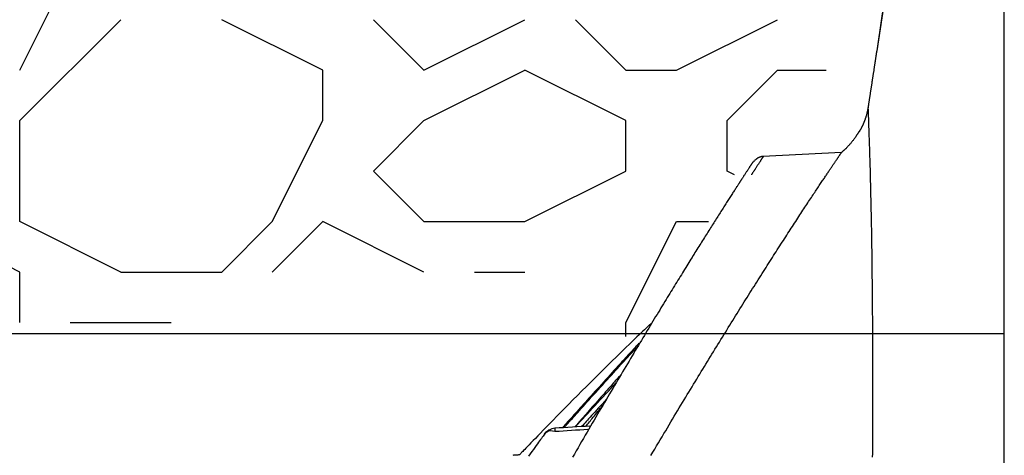
# Model space of a CAD drawing. Extents: x 307 to 5789, y 650 to 3869.
# Drawn here: x 2616 to 2740, y 2638 to 2692 of the extents above; entities that cross this region are included whole.
import ezdxf

# ---------------------------------------------------------------- set-up
doc = ezdxf.new("R2010")
doc.units = 0
doc.layers.add('TOP', color=7, linetype='Continuous')

msp = doc.modelspace()

# ---------------------------------------------------------------- linework, layer by layer
at = {"linetype": 'Continuous'}
for p, q in [((2616.2, 2686.05), (2622.55, 2698.75)), ((2616.2, 2679.7), (2628.9, 2692.4)), ((2654.3, 2686.05), (2641.6, 2692.4)), ((2667, 2686.05), (2660.65, 2692.4)), ((2667, 2686.05), (2679.7, 2692.4)), ((2692.4, 2686.05), (2686.05, 2692.4)), ((2698.75, 2686.05), (2711.45, 2692.4)), ((2654.3, 2679.7), (2654.3, 2686.05)), ((2667, 2679.7), (2679.7, 2686.05)), ((2692.4, 2679.7), (2679.7, 2686.05)), ((2692.4, 2686.05), (2698.75, 2686.05)), ((2705.1, 2679.7), (2711.45, 2686.05)), ((2711.45, 2686.05), (2717.58, 2686.05)), ((2616.2, 2667), (2616.2, 2679.7)), ((2647.95, 2667), (2654.3, 2679.7)), ((2660.65, 2673.35), (2667, 2679.7)), ((2692.4, 2673.35), (2692.4, 2679.7)), ((2705.1, 2673.35), (2705.1, 2679.7)), ((2667, 2667), (2660.66, 2673.34)), ((2679.7, 2667), (2692.4, 2673.35)), ((2706.03, 2672.89), (2705.1, 2673.35)), ((2616.2, 2660.65), (2603.5, 2667)), ((2628.9, 2660.65), (2616.2, 2667)), ((2641.6, 2660.65), (2647.95, 2667)), ((2647.95, 2660.65), (2654.3, 2667)), ((2647.95, 2660.65), (2654.3, 2667)), ((2667, 2660.65), (2654.3, 2667)), ((2667, 2667), (2679.7, 2667)), ((2692.4, 2654.3), (2698.75, 2667)), ((2698.75, 2667), (2702.77, 2667)), ((2616.2, 2654.3), (2616.2, 2660.65)), ((2628.9, 2660.65), (2641.6, 2660.65)), ((2673.35, 2660.65), (2679.7, 2660.65)), ((2622.55, 2654.3), (2635.25, 2654.3)), ((2692.4, 2652.55), (2692.4, 2654.3)), ((2687.62, 2640.83), (2687.71, 2640.83)), ((2687.87, 2641.27), (2687.96, 2641.27))]:
    msp.add_line(p, q, dxfattribs=at)
at = {"color": 7}
msp.add_line((2739.95, 2652.86), (1968.68, 2652.86), dxfattribs=at)
at = {"linetype": 'Continuous'}
msp.add_lwpolyline([(2698.85, 2012.25), (2713.04, 2148.48), (2721.88, 2237.28), (2725.84, 2273.1), (2731.57, 2370.85), (2738.19, 2513.67), (2739.95, 2636.8), (2739.95, 2753.31), (2739.63, 2755.99)], dxfattribs=at)
at = {"layer": 'TOP', "linetype": 'Continuous'}
for points in [[(2724.96, 2695.44), (2723.91, 2688.5)], [(2724.96, 2695.44), (2724.83, 2694.57), (2724.7, 2693.7), (2724.57, 2692.84), (2724.44, 2691.97), (2724.31, 2691.1), (2724.18, 2690.24), (2724.05, 2689.37), (2723.91, 2688.5)], [(2723.89, 2688.35), (2723.89, 2688.32), (2723.88, 2688.29), (2723.88, 2688.25), (2723.87, 2688.21), (2723.86, 2688.18), (2723.86, 2688.13), (2723.85, 2688.09), (2723.84, 2688.04), (2723.84, 2687.99), (2723.83, 2687.94), (2723.82, 2687.88), (2723.81, 2687.82), (2723.8, 2687.76), (2723.79, 2687.69), (2723.78, 2687.62), (2723.77, 2687.54), (2723.76, 2687.46), (2723.74, 2687.38), (2723.73, 2687.3), (2723.72, 2687.21), (2723.71, 2687.12), (2723.69, 2687.03), (2723.68, 2686.94), (2723.66, 2686.85), (2723.65, 2686.76), (2723.64, 2686.67), (2723.62, 2686.58), (2723.61, 2686.49), (2723.59, 2686.4), (2723.58, 2686.31), (2723.57, 2686.22), (2723.55, 2686.13), (2723.54, 2686.03), (2723.53, 2685.94), (2723.51, 2685.85), (2723.5, 2685.76), (2723.48, 2685.67), (2723.47, 2685.58), (2723.46, 2685.49), (2723.44, 2685.4), (2723.43, 2685.31), (2723.42, 2685.23), (2723.4, 2685.14), (2723.39, 2685.05), (2723.38, 2684.96), (2723.36, 2684.87), (2723.35, 2684.78), (2723.33, 2684.69), (2723.32, 2684.6), (2723.31, 2684.52), (2723.29, 2684.43), (2723.28, 2684.34), (2723.27, 2684.25), (2723.25, 2684.17), (2723.24, 2684.08), (2723.23, 2683.99), (2723.21, 2683.91), (2723.2, 2683.82), (2723.19, 2683.74), (2723.17, 2683.65), (2723.16, 2683.57), (2723.15, 2683.48), (2723.14, 2683.4), (2723.12, 2683.31), (2723.11, 2683.23), (2723.1, 2683.15), (2723.08, 2683.06), (2723.07, 2682.98), (2723.06, 2682.9), (2723.05, 2682.82), (2723.03, 2682.73), (2723.02, 2682.65), (2723.01, 2682.57), (2723, 2682.49), (2722.98, 2682.41), (2722.97, 2682.33), (2722.96, 2682.26), (2722.95, 2682.18), (2722.94, 2682.11), (2722.93, 2682.04), (2722.92, 2681.98), (2722.91, 2681.92), (2722.9, 2681.86), (2722.89, 2681.8), (2722.88, 2681.75), (2722.87, 2681.7), (2722.86, 2681.65), (2722.86, 2681.61), (2722.85, 2681.57), (2722.85, 2681.53), (2722.84, 2681.49), (2722.83, 2681.46), (2722.83, 2681.42), (2722.82, 2681.39), (2722.82, 2681.36), (2722.81, 2681.33)], [(2723.91, 2688.5), (2723.91, 2688.49), (2723.91, 2688.47), (2723.91, 2688.45), (2723.9, 2688.43), (2723.9, 2688.41), (2723.9, 2688.39), (2723.89, 2688.37), (2723.89, 2688.35)], [(2723.91, 2688.5), (2723.91, 2688.49), (2723.91, 2688.47), (2723.91, 2688.45), (2723.9, 2688.43), (2723.9, 2688.41), (2723.9, 2688.39), (2723.89, 2688.37), (2723.89, 2688.35)], [(2723.91, 2688.5), (2723.91, 2688.49), (2723.91, 2688.47), (2723.91, 2688.45), (2723.9, 2688.43), (2723.9, 2688.41), (2723.9, 2688.39), (2723.89, 2688.37), (2723.89, 2688.35)], [(2723.89, 2688.35), (2723.89, 2688.35)], [(2722.81, 2681.29), (2722.81, 2681.27), (2722.8, 2681.25), (2722.8, 2681.22), (2722.79, 2681.2), (2722.79, 2681.17), (2722.78, 2681.15), (2722.78, 2681.12), (2722.77, 2681.09), (2722.77, 2681.05), (2722.76, 2681.02), (2722.75, 2680.98), (2722.75, 2680.94), (2722.74, 2680.89), (2722.73, 2680.85), (2722.72, 2680.8), (2722.71, 2680.75), (2722.69, 2680.7), (2722.68, 2680.65), (2722.67, 2680.59), (2722.65, 2680.54), (2722.64, 2680.49), (2722.63, 2680.43), (2722.61, 2680.38), (2722.6, 2680.32), (2722.58, 2680.27), (2722.56, 2680.22), (2722.55, 2680.16), (2722.53, 2680.11), (2722.52, 2680.06), (2722.5, 2680.01), (2722.48, 2679.96), (2722.46, 2679.9), (2722.45, 2679.85), (2722.43, 2679.8), (2722.41, 2679.75), (2722.39, 2679.7), (2722.37, 2679.64), (2722.35, 2679.59), (2722.33, 2679.54), (2722.31, 2679.49), (2722.29, 2679.43), (2722.27, 2679.38), (2722.24, 2679.33), (2722.22, 2679.28), (2722.2, 2679.23), (2722.18, 2679.18), (2722.16, 2679.13), (2722.13, 2679.08), (2722.11, 2679.04), (2722.09, 2678.99), (2722.07, 2678.95), (2722.04, 2678.9), (2722.02, 2678.86), (2722, 2678.82), (2721.98, 2678.78), (2721.96, 2678.74), (2721.94, 2678.7), (2721.92, 2678.67), (2721.9, 2678.63), (2721.88, 2678.6), (2721.86, 2678.57), (2721.85, 2678.54), (2721.83, 2678.51), (2721.81, 2678.49), (2721.8, 2678.46), (2721.78, 2678.44), (2721.77, 2678.41), (2721.75, 2678.39), (2721.74, 2678.37), (2721.73, 2678.35), (2721.72, 2678.33), (2721.7, 2678.32), (2721.69, 2678.3), (2721.68, 2678.29), (2721.68, 2678.27), (2721.67, 2678.26), (2721.66, 2678.25), (2721.65, 2678.24), (2721.65, 2678.24), (2721.64, 2678.23), (2721.64, 2678.22), (2721.63, 2678.22), (2721.63, 2678.22), (2721.63, 2678.21), (2721.63, 2678.21), (2721.62, 2678.21), (2721.62, 2678.21), (2721.62, 2678.21), (2721.62, 2678.21), (2721.62, 2678.21), (2721.62, 2678.21), (2721.62, 2678.21), (2721.62, 2678.21), (2721.62, 2678.21), (2721.62, 2678.21), (2721.62, 2678.21)], [(2722.84, 2681.49), (2722.84, 2681.47), (2722.83, 2681.45), (2722.83, 2681.43), (2722.83, 2681.41), (2722.82, 2681.39), (2722.82, 2681.37), (2722.82, 2681.35), (2722.81, 2681.33)], [(2722.81, 2681.29), (2722.81, 2681.28), (2722.81, 2681.27), (2722.81, 2681.26), (2722.81, 2681.24), (2722.81, 2681.23), (2722.81, 2681.21), (2722.81, 2681.2), (2722.81, 2681.18), (2722.81, 2681.15), (2722.82, 2681.13), (2722.82, 2681.1), (2722.82, 2681.08), (2722.82, 2681.04), (2722.82, 2681.01), (2722.82, 2680.97), (2722.82, 2680.92), (2722.83, 2680.88), (2722.83, 2680.83), (2722.83, 2680.77), (2722.83, 2680.72), (2722.83, 2680.66), (2722.84, 2680.59), (2722.84, 2680.53), (2722.84, 2680.46), (2722.84, 2680.39), (2722.85, 2680.31), (2722.85, 2680.24), (2722.85, 2680.16), (2722.86, 2680.08), (2722.86, 2680), (2722.86, 2679.92), (2722.87, 2679.83), (2722.87, 2679.74), (2722.87, 2679.65), (2722.88, 2679.56), (2722.88, 2679.47), (2722.88, 2679.37), (2722.89, 2679.27), (2722.89, 2679.17), (2722.89, 2679.07), (2722.9, 2678.96), (2722.9, 2678.85), (2722.91, 2678.74), (2722.91, 2678.63), (2722.91, 2678.51), (2722.92, 2678.4), (2722.92, 2678.28), (2722.93, 2678.16), (2722.93, 2678.03), (2722.93, 2677.91), (2722.94, 2677.78), (2722.94, 2677.65), (2722.95, 2677.51), (2722.95, 2677.38), (2722.96, 2677.24), (2722.96, 2677.1), (2722.97, 2676.96), (2722.97, 2676.81), (2722.98, 2676.67), (2722.98, 2676.52), (2722.99, 2676.37), (2722.99, 2676.21), (2723, 2676.06), (2723, 2675.9), (2723.01, 2675.74), (2723.01, 2675.58), (2723.02, 2675.42), (2723.02, 2675.25), (2723.02, 2675.09), (2723.03, 2674.92), (2723.03, 2674.75), (2723.04, 2674.58), (2723.04, 2674.4), (2723.05, 2674.23), (2723.05, 2674.05), (2723.06, 2673.87), (2723.07, 2673.69), (2723.07, 2673.51), (2723.08, 2673.33), (2723.08, 2673.14), (2723.09, 2672.95), (2723.09, 2672.76), (2723.1, 2672.57), (2723.1, 2672.38), (2723.11, 2672.19), (2723.11, 2671.99), (2723.12, 2671.79), (2723.12, 2671.59), (2723.12, 2671.39), (2723.13, 2671.18), (2723.13, 2670.98), (2723.14, 2670.77), (2723.14, 2670.56), (2723.15, 2670.34), (2723.15, 2670.13), (2723.16, 2669.91), (2723.16, 2669.69), (2723.17, 2669.47), (2723.17, 2669.24), (2723.18, 2669.02), (2723.18, 2668.79), (2723.19, 2668.55), (2723.19, 2668.32), (2723.2, 2668.08), (2723.2, 2667.85), (2723.21, 2667.61), (2723.21, 2667.36), (2723.22, 2667.12), (2723.22, 2666.87), (2723.23, 2666.62), (2723.23, 2666.37), (2723.24, 2666.11), (2723.24, 2665.86), (2723.24, 2665.6), (2723.25, 2665.34), (2723.25, 2665.07), (2723.26, 2664.81), (2723.26, 2664.54), (2723.27, 2664.27), (2723.27, 2664), (2723.27, 2663.72), (2723.28, 2663.44), (2723.28, 2663.16), (2723.29, 2662.88), (2723.29, 2662.6), (2723.29, 2662.31), (2723.3, 2662.02), (2723.3, 2661.73), (2723.31, 2661.43), (2723.31, 2661.14), (2723.31, 2660.84), (2723.32, 2660.54), (2723.32, 2660.23), (2723.32, 2659.92), (2723.33, 2659.61), (2723.33, 2659.3), (2723.33, 2658.99), (2723.34, 2658.67), (2723.34, 2658.35), (2723.34, 2658.03), (2723.34, 2657.7), (2723.35, 2657.37), (2723.35, 2657.04), (2723.35, 2656.71), (2723.36, 2656.37), (2723.36, 2656.03), (2723.36, 2655.69), (2723.36, 2655.35), (2723.37, 2655), (2723.37, 2654.65), (2723.37, 2654.3), (2723.37, 2653.95), (2723.37, 2653.59), (2723.38, 2653.23), (2723.38, 2652.87), (2723.38, 2652.51), (2723.38, 2652.14), (2723.38, 2651.77), (2723.38, 2651.4), (2723.38, 2651.03), (2723.39, 2650.65), (2723.39, 2650.28), (2723.39, 2649.9), (2723.39, 2649.51), (2723.39, 2649.13), (2723.39, 2648.74), (2723.39, 2648.35), (2723.39, 2647.96), (2723.39, 2647.56), (2723.39, 2647.16), (2723.39, 2646.76), (2723.39, 2646.36), (2723.39, 2645.96), (2723.39, 2645.55), (2723.39, 2645.14), (2723.39, 2644.73), (2723.39, 2644.31), (2723.39, 2643.9), (2723.39, 2643.48), (2723.39, 2643.06), (2723.39, 2642.63), (2723.38, 2642.21), (2723.38, 2641.78), (2723.38, 2641.35), (2723.38, 2640.91), (2723.38, 2640.48), (2723.38, 2640.04), (2723.38, 2639.6), (2723.37, 2639.16), (2723.37, 2638.72), (2723.37, 2638.27), (2723.37, 2637.82), (2723.36, 2637.37)], [(2721.61, 2678.22), (2721.6, 2678.2), (2721.59, 2678.18), (2721.58, 2678.16), (2721.57, 2678.14), (2721.55, 2678.12), (2721.54, 2678.09), (2721.52, 2678.07), (2721.51, 2678.04), (2721.49, 2678.01), (2721.47, 2677.97), (2721.45, 2677.94), (2721.42, 2677.9), (2721.39, 2677.86), (2721.37, 2677.81), (2721.34, 2677.77), (2721.3, 2677.72), (2721.27, 2677.67), (2721.23, 2677.61), (2721.19, 2677.56), (2721.15, 2677.5), (2721.11, 2677.44), (2721.07, 2677.39), (2721.03, 2677.33), (2720.98, 2677.27), (2720.94, 2677.21), (2720.89, 2677.15), (2720.84, 2677.09), (2720.79, 2677.03), (2720.75, 2676.97), (2720.7, 2676.91), (2720.65, 2676.85), (2720.6, 2676.79), (2720.55, 2676.73), (2720.5, 2676.68), (2720.45, 2676.62), (2720.4, 2676.56), (2720.34, 2676.51), (2720.29, 2676.46), (2720.24, 2676.4), (2720.2, 2676.35), (2720.15, 2676.3), (2720.1, 2676.26), (2720.06, 2676.21), (2720.01, 2676.17), (2719.97, 2676.13), (2719.93, 2676.09), (2719.89, 2676.05), (2719.85, 2676.02), (2719.82, 2675.98), (2719.78, 2675.95), (2719.75, 2675.93), (2719.72, 2675.9), (2719.7, 2675.88), (2719.67, 2675.86), (2719.65, 2675.84), (2719.63, 2675.82), (2719.62, 2675.81), (2719.6, 2675.79), (2719.59, 2675.78), (2719.58, 2675.77), (2719.57, 2675.77), (2719.56, 2675.76), (2719.55, 2675.75), (2719.54, 2675.74)], [(2721.62, 2678.21), (2721.62, 2678.21), (2721.62, 2678.21), (2721.62, 2678.21), (2721.62, 2678.21), (2721.62, 2678.21), (2721.61, 2678.22), (2721.61, 2678.22), (2721.61, 2678.22)], [(2695.54, 2637.58), (2695.78, 2637.98), (2696.02, 2638.38), (2696.25, 2638.78), (2696.48, 2639.17), (2696.71, 2639.55), (2696.94, 2639.94), (2697.17, 2640.32), (2697.39, 2640.69), (2697.61, 2641.06), (2697.83, 2641.43), (2698.05, 2641.79), (2698.26, 2642.15), (2698.47, 2642.51), (2698.68, 2642.86), (2698.89, 2643.2), (2699.1, 2643.55), (2699.3, 2643.89), (2699.51, 2644.23), (2699.71, 2644.56), (2699.91, 2644.9), (2700.11, 2645.23), (2700.31, 2645.56), (2700.51, 2645.88), (2700.7, 2646.21), (2700.9, 2646.53), (2701.09, 2646.86), (2701.29, 2647.18), (2701.48, 2647.5), (2701.68, 2647.82), (2701.87, 2648.13), (2702.06, 2648.45), (2702.25, 2648.76), (2702.44, 2649.08), (2702.63, 2649.39), (2702.82, 2649.7), (2703.01, 2650.01), (2703.2, 2650.32), (2703.39, 2650.63), (2703.58, 2650.93), (2703.77, 2651.24), (2703.95, 2651.54), (2704.14, 2651.85), (2704.33, 2652.15), (2704.51, 2652.46), (2704.7, 2652.76), (2704.89, 2653.06), (2705.07, 2653.36), (2705.26, 2653.66), (2705.44, 2653.96), (2705.63, 2654.26), (2705.81, 2654.55), (2705.99, 2654.85), (2706.18, 2655.14), (2706.36, 2655.44), (2706.54, 2655.73), (2706.72, 2656.02), (2706.91, 2656.31), (2707.09, 2656.6), (2707.27, 2656.89), (2707.44, 2657.17), (2707.62, 2657.46), (2707.8, 2657.74), (2707.97, 2658.02), (2708.15, 2658.3), (2708.32, 2658.57), (2708.5, 2658.85), (2708.67, 2659.12), (2708.84, 2659.39), (2709.01, 2659.66), (2709.18, 2659.92), (2709.34, 2660.19), (2709.51, 2660.45), (2709.67, 2660.71), (2709.84, 2660.97), (2710, 2661.23), (2710.16, 2661.48), (2710.32, 2661.73), (2710.48, 2661.98), (2710.64, 2662.23), (2710.8, 2662.48), (2710.96, 2662.73), (2711.11, 2662.97), (2711.27, 2663.21), (2711.42, 2663.45), (2711.58, 2663.69), (2711.73, 2663.93), (2711.88, 2664.16), (2712.03, 2664.39), (2712.18, 2664.62), (2712.32, 2664.85), (2712.47, 2665.08), (2712.61, 2665.3), (2712.76, 2665.53), (2712.9, 2665.75), (2713.04, 2665.97), (2713.18, 2666.18), (2713.32, 2666.4), (2713.46, 2666.61), (2713.6, 2666.82), (2713.73, 2667.03), (2713.87, 2667.23), (2714, 2667.44), (2714.13, 2667.64), (2714.26, 2667.84), (2714.39, 2668.03), (2714.52, 2668.23), (2714.64, 2668.42), (2714.77, 2668.61), (2714.89, 2668.8), (2715.01, 2668.98), (2715.13, 2669.16), (2715.25, 2669.34), (2715.36, 2669.52), (2715.48, 2669.7), (2715.59, 2669.87), (2715.7, 2670.04), (2715.81, 2670.2), (2715.92, 2670.36), (2716.02, 2670.52), (2716.13, 2670.67), (2716.22, 2670.82), (2716.32, 2670.97), (2716.42, 2671.11), (2716.51, 2671.25), (2716.6, 2671.39), (2716.69, 2671.53), (2716.78, 2671.66), (2716.86, 2671.78), (2716.94, 2671.91), (2717.03, 2672.03), (2717.1, 2672.15), (2717.18, 2672.26), (2717.26, 2672.37), (2717.33, 2672.48), (2717.4, 2672.59), (2717.47, 2672.7), (2717.54, 2672.8), (2717.61, 2672.9), (2717.67, 2673), (2717.73, 2673.09), (2717.8, 2673.18), (2717.86, 2673.28), (2717.92, 2673.37), (2717.98, 2673.45), (2718.04, 2673.54), (2718.09, 2673.63), (2718.15, 2673.71), (2718.21, 2673.79), (2718.26, 2673.87), (2718.31, 2673.95), (2718.36, 2674.03), (2718.41, 2674.1), (2718.46, 2674.17), (2718.51, 2674.25), (2718.56, 2674.32), (2718.61, 2674.39), (2718.65, 2674.45), (2718.69, 2674.52), (2718.74, 2674.58), (2718.78, 2674.64), (2718.82, 2674.7), (2718.86, 2674.76), (2718.9, 2674.82), (2718.93, 2674.87), (2718.97, 2674.92), (2719, 2674.98), (2719.04, 2675.03), (2719.07, 2675.07), (2719.1, 2675.12), (2719.13, 2675.16), (2719.16, 2675.21), (2719.19, 2675.25), (2719.21, 2675.29), (2719.24, 2675.32), (2719.26, 2675.36), (2719.29, 2675.39), (2719.31, 2675.42), (2719.33, 2675.46), (2719.35, 2675.48), (2719.37, 2675.51), (2719.38, 2675.53), (2719.4, 2675.56), (2719.41, 2675.58), (2719.43, 2675.6), (2719.44, 2675.61), (2719.45, 2675.63), (2719.46, 2675.64), (2719.47, 2675.66), (2719.47, 2675.67), (2719.48, 2675.67), (2719.48, 2675.68), (2719.49, 2675.69), (2719.49, 2675.69), (2719.49, 2675.7), (2719.5, 2675.7), (2719.5, 2675.7), (2719.5, 2675.71), (2719.5, 2675.71)], [(2719.49, 2675.71), (2709.6, 2675.19)], [(2708.33, 2674.46), (2708.33, 2674.46), (2708.33, 2674.46), (2708.33, 2674.46), (2708.33, 2674.46), (2708.33, 2674.46), (2708.33, 2674.46), (2708.33, 2674.46), (2708.33, 2674.46), (2708.33, 2674.46), (2708.33, 2674.46), (2708.32, 2674.45), (2708.32, 2674.45), (2708.32, 2674.45), (2708.31, 2674.44), (2708.31, 2674.43), (2708.3, 2674.42), (2708.3, 2674.41), (2708.29, 2674.4), (2708.28, 2674.39), (2708.27, 2674.37), (2708.26, 2674.35), (2708.24, 2674.33), (2708.23, 2674.31), (2708.21, 2674.28), (2708.19, 2674.25), (2708.17, 2674.22), (2708.15, 2674.19), (2708.12, 2674.15), (2708.1, 2674.11), (2708.07, 2674.07), (2708.04, 2674.02), (2708.01, 2673.98), (2707.98, 2673.93), (2707.94, 2673.87), (2707.91, 2673.82), (2707.87, 2673.76), (2707.83, 2673.7), (2707.79, 2673.64), (2707.75, 2673.57), (2707.7, 2673.51), (2707.66, 2673.44), (2707.61, 2673.36), (2707.56, 2673.29), (2707.52, 2673.22), (2707.47, 2673.14), (2707.42, 2673.07), (2707.37, 2673), (2707.32, 2672.92), (2707.28, 2672.85), (2707.23, 2672.78), (2707.19, 2672.72), (2707.15, 2672.65), (2707.11, 2672.59), (2707.07, 2672.53), (2707.03, 2672.48), (2707, 2672.42), (2706.97, 2672.37), (2706.94, 2672.33), (2706.91, 2672.29), (2706.89, 2672.25), (2706.86, 2672.21), (2706.84, 2672.17), (2706.81, 2672.13), (2706.79, 2672.1)], [(2709.66, 2675.19), (2709.66, 2675.19), (2709.66, 2675.19), (2709.66, 2675.19), (2709.66, 2675.19), (2709.66, 2675.19), (2709.66, 2675.19), (2709.66, 2675.19), (2709.66, 2675.19), (2709.66, 2675.19), (2709.66, 2675.19), (2709.66, 2675.19), (2709.65, 2675.19), (2709.65, 2675.18), (2709.65, 2675.18), (2709.65, 2675.17), (2709.64, 2675.17), (2709.64, 2675.16), (2709.63, 2675.15), (2709.63, 2675.14), (2709.62, 2675.13), (2709.61, 2675.11), (2709.6, 2675.1), (2709.58, 2675.08), (2709.57, 2675.06), (2709.55, 2675.03), (2709.53, 2675), (2709.51, 2674.97), (2709.49, 2674.94), (2709.47, 2674.9), (2709.44, 2674.86), (2709.41, 2674.82), (2709.39, 2674.77), (2709.35, 2674.72), (2709.32, 2674.67), (2709.29, 2674.62), (2709.25, 2674.56), (2709.21, 2674.51), (2709.17, 2674.44), (2709.13, 2674.38), (2709.09, 2674.31), (2709.04, 2674.24), (2709, 2674.17), (2708.95, 2674.1), (2708.9, 2674.03), (2708.85, 2673.95), (2708.81, 2673.88), (2708.76, 2673.8), (2708.71, 2673.73), (2708.66, 2673.66), (2708.62, 2673.59), (2708.58, 2673.52), (2708.53, 2673.46), (2708.49, 2673.39), (2708.46, 2673.33), (2708.42, 2673.28), (2708.38, 2673.22), (2708.35, 2673.17), (2708.32, 2673.13), (2708.29, 2673.09), (2708.27, 2673.04), (2708.24, 2673), (2708.22, 2672.97), (2708.19, 2672.93), (2708.17, 2672.89)], [(2708.71, 2674.8), (2708.66, 2674.75), (2708.61, 2674.71), (2708.56, 2674.66), (2708.51, 2674.62), (2708.46, 2674.58), (2708.41, 2674.53), (2708.36, 2674.49), (2708.3, 2674.44)], [(2709.64, 2675.19), (2709.64, 2675.19), (2709.63, 2675.19), (2709.62, 2675.19), (2709.61, 2675.19), (2709.61, 2675.19), (2709.6, 2675.19), (2709.59, 2675.19), (2709.58, 2675.19), (2709.57, 2675.19), (2709.55, 2675.18), (2709.54, 2675.18), (2709.53, 2675.18), (2709.51, 2675.18), (2709.49, 2675.18), (2709.48, 2675.17), (2709.46, 2675.17), (2709.44, 2675.17), (2709.42, 2675.16), (2709.4, 2675.16), (2709.38, 2675.15), (2709.35, 2675.15), (2709.33, 2675.14), (2709.31, 2675.13), (2709.29, 2675.13), (2709.27, 2675.12), (2709.24, 2675.11), (2709.22, 2675.1), (2709.2, 2675.1), (2709.18, 2675.09), (2709.15, 2675.08), (2709.13, 2675.07), (2709.11, 2675.06), (2709.09, 2675.05), (2709.07, 2675.04), (2709.05, 2675.03), (2709.03, 2675.02), (2709.01, 2675.01), (2708.99, 2675), (2708.97, 2674.99), (2708.95, 2674.98), (2708.94, 2674.97), (2708.92, 2674.96), (2708.9, 2674.95), (2708.89, 2674.94), (2708.87, 2674.93), (2708.86, 2674.91), (2708.84, 2674.91), (2708.83, 2674.9), (2708.82, 2674.89), (2708.81, 2674.88), (2708.8, 2674.87), (2708.79, 2674.86), (2708.78, 2674.85), (2708.77, 2674.85), (2708.76, 2674.84), (2708.76, 2674.84), (2708.75, 2674.83), (2708.74, 2674.83), (2708.74, 2674.82), (2708.73, 2674.82), (2708.73, 2674.81), (2708.73, 2674.81), (2708.72, 2674.81), (2708.72, 2674.8)], [(2706.79, 2672.1), (2706.77, 2672.07), (2706.75, 2672.04), (2706.73, 2672), (2706.71, 2671.97), (2706.68, 2671.93), (2706.66, 2671.89), (2706.63, 2671.85), (2706.6, 2671.8), (2706.57, 2671.75), (2706.53, 2671.7), (2706.49, 2671.64), (2706.45, 2671.57), (2706.41, 2671.5), (2706.36, 2671.43), (2706.3, 2671.35), (2706.25, 2671.26), (2706.19, 2671.17), (2706.13, 2671.07), (2706.06, 2670.97), (2705.99, 2670.86), (2705.92, 2670.75), (2705.85, 2670.64), (2705.77, 2670.52), (2705.7, 2670.4), (2705.62, 2670.28), (2705.54, 2670.16), (2705.46, 2670.03), (2705.38, 2669.91), (2705.3, 2669.78), (2705.21, 2669.65), (2705.13, 2669.52), (2705.05, 2669.38), (2704.96, 2669.25), (2704.87, 2669.11), (2704.78, 2668.98), (2704.69, 2668.84), (2704.6, 2668.69), (2704.51, 2668.55), (2704.42, 2668.4), (2704.33, 2668.26), (2704.23, 2668.11), (2704.14, 2667.96), (2704.04, 2667.81), (2703.94, 2667.65), (2703.84, 2667.5), (2703.74, 2667.34), (2703.64, 2667.18), (2703.54, 2667.02), (2703.44, 2666.86), (2703.34, 2666.7), (2703.23, 2666.53), (2703.13, 2666.37), (2703.02, 2666.2), (2702.92, 2666.03), (2702.81, 2665.86), (2702.7, 2665.68), (2702.59, 2665.51), (2702.48, 2665.33), (2702.37, 2665.16), (2702.26, 2664.98), (2702.14, 2664.8), (2702.03, 2664.62), (2701.91, 2664.43), (2701.8, 2664.25), (2701.68, 2664.06), (2701.56, 2663.87), (2701.44, 2663.68), (2701.32, 2663.48), (2701.2, 2663.29), (2701.07, 2663.09), (2700.95, 2662.89), (2700.82, 2662.69), (2700.7, 2662.48), (2700.57, 2662.27), (2700.44, 2662.07), (2700.31, 2661.85), (2700.18, 2661.64), (2700.04, 2661.42), (2699.91, 2661.21), (2699.77, 2660.99), (2699.63, 2660.76), (2699.5, 2660.54), (2699.36, 2660.31), (2699.21, 2660.08), (2699.07, 2659.85), (2698.93, 2659.62), (2698.79, 2659.39), (2698.64, 2659.15), (2698.49, 2658.91), (2698.35, 2658.67), (2698.2, 2658.43), (2698.05, 2658.19), (2697.9, 2657.94), (2697.75, 2657.69), (2697.59, 2657.44), (2697.44, 2657.19), (2697.28, 2656.93), (2697.12, 2656.67), (2696.96, 2656.41), (2696.8, 2656.14), (2696.64, 2655.87), (2696.47, 2655.6), (2696.3, 2655.32), (2696.13, 2655.04), (2695.96, 2654.76), (2695.79, 2654.47), (2695.61, 2654.18), (2695.44, 2653.89), (2695.26, 2653.59), (2695.08, 2653.29), (2694.9, 2652.99), (2694.71, 2652.68), (2694.52, 2652.37), (2694.34, 2652.06), (2694.15, 2651.74), (2693.96, 2651.42), (2693.76, 2651.1), (2693.57, 2650.78), (2693.37, 2650.45), (2693.18, 2650.12), (2692.98, 2649.79), (2692.78, 2649.46), (2692.58, 2649.12), (2692.38, 2648.78), (2692.18, 2648.44), (2691.98, 2648.1), (2691.78, 2647.76), (2691.57, 2647.42), (2691.37, 2647.07), (2691.16, 2646.72), (2690.95, 2646.37), (2690.75, 2646.02), (2690.54, 2645.67), (2690.33, 2645.31), (2690.12, 2644.95), (2689.91, 2644.59), (2689.69, 2644.23), (2689.48, 2643.87), (2689.26, 2643.5), (2689.05, 2643.13), (2688.83, 2642.76), (2688.61, 2642.39), (2688.39, 2642.01), (2688.17, 2641.64), (2687.95, 2641.26), (2687.73, 2640.88), (2687.51, 2640.49), (2687.28, 2640.11), (2687.06, 2639.72), (2686.83, 2639.33), (2686.6, 2638.94), (2686.38, 2638.54), (2686.15, 2638.14), (2685.92, 2637.75), (2685.68, 2637.35)], [(2695.5, 2654.13), (2695.48, 2654.11), (2695.45, 2654.09), (2695.42, 2654.06), (2695.37, 2654.01), (2695.32, 2653.96), (2695.24, 2653.89), (2695.15, 2653.8), (2695.03, 2653.69), (2694.89, 2653.55), (2694.72, 2653.39), (2694.52, 2653.2), (2694.3, 2652.99), (2694.05, 2652.75), (2693.78, 2652.49), (2693.48, 2652.2), (2693.15, 2651.88), (2692.8, 2651.54), (2692.42, 2651.18), (2692.02, 2650.79), (2691.6, 2650.37), (2691.15, 2649.94), (2690.68, 2649.47), (2690.18, 2648.99), (2689.66, 2648.48), (2689.13, 2647.95), (2688.57, 2647.4), (2688.01, 2646.84), (2687.44, 2646.27), (2686.86, 2645.7), (2686.3, 2645.13), (2685.74, 2644.57), (2685.2, 2644.02), (2684.68, 2643.5), (2684.18, 2642.99), (2683.7, 2642.5), (2683.24, 2642.03), (2682.81, 2641.59), (2682.4, 2641.17), (2682.01, 2640.77), (2681.65, 2640.4), (2681.32, 2640.05), (2681.01, 2639.73), (2680.72, 2639.44), (2680.46, 2639.17), (2680.23, 2638.92), (2680.02, 2638.7), (2679.83, 2638.51), (2679.67, 2638.34), (2679.53, 2638.2), (2679.42, 2638.08), (2679.32, 2637.98), (2679.24, 2637.89), (2679.17, 2637.82), (2679.11, 2637.76), (2679.06, 2637.7), (2679.01, 2637.65)], [(2694.03, 2651.69), (2693.94, 2651.59), (2693.85, 2651.49), (2693.75, 2651.38), (2693.65, 2651.27), (2693.54, 2651.15), (2693.42, 2651.02), (2693.3, 2650.89), (2693.16, 2650.74), (2693.02, 2650.58), (2692.86, 2650.41), (2692.69, 2650.22), (2692.51, 2650.02), (2692.31, 2649.81), (2692.11, 2649.58), (2691.89, 2649.35), (2691.66, 2649.1), (2691.43, 2648.84), (2691.18, 2648.57), (2690.93, 2648.29), (2690.67, 2648), (2690.4, 2647.71), (2690.14, 2647.42), (2689.87, 2647.12), (2689.6, 2646.82), (2689.33, 2646.52), (2689.06, 2646.23), (2688.8, 2645.94), (2688.54, 2645.65), (2688.28, 2645.36), (2688.03, 2645.09), (2687.78, 2644.81), (2687.54, 2644.54), (2687.31, 2644.29), (2687.08, 2644.03), (2686.86, 2643.79), (2686.65, 2643.56), (2686.45, 2643.33), (2686.26, 2643.11), (2686.07, 2642.91), (2685.9, 2642.72), (2685.74, 2642.53), (2685.58, 2642.36), (2685.44, 2642.2), (2685.31, 2642.05), (2685.19, 2641.92), (2685.07, 2641.79), (2684.97, 2641.68), (2684.88, 2641.58), (2684.8, 2641.49), (2684.73, 2641.41), (2684.67, 2641.34), (2684.61, 2641.27), (2684.56, 2641.22), (2684.51, 2641.16), (2684.47, 2641.11), (2684.42, 2641.07)], [(2684.62, 2641.08), (2684.64, 2641.09), (2684.65, 2641.11), (2684.67, 2641.13), (2684.69, 2641.16), (2684.72, 2641.19), (2684.76, 2641.23), (2684.81, 2641.29), (2684.87, 2641.35), (2684.94, 2641.43), (2685.02, 2641.52), (2685.12, 2641.63), (2685.23, 2641.75), (2685.35, 2641.89), (2685.48, 2642.04), (2685.63, 2642.2), (2685.79, 2642.38), (2685.96, 2642.57), (2686.14, 2642.78), (2686.34, 2643), (2686.55, 2643.23), (2686.77, 2643.48), (2687, 2643.74), (2687.25, 2644.01), (2687.5, 2644.29), (2687.77, 2644.58), (2688.04, 2644.89), (2688.32, 2645.2), (2688.6, 2645.51), (2688.89, 2645.83), (2689.18, 2646.15), (2689.47, 2646.47), (2689.75, 2646.78), (2690.03, 2647.09), (2690.3, 2647.39), (2690.57, 2647.69), (2690.83, 2647.97), (2691.08, 2648.25), (2691.32, 2648.51), (2691.55, 2648.76), (2691.77, 2649), (2691.97, 2649.22), (2692.16, 2649.44), (2692.34, 2649.63), (2692.51, 2649.81), (2692.66, 2649.98), (2692.81, 2650.14), (2692.93, 2650.28), (2693.05, 2650.41), (2693.16, 2650.52), (2693.25, 2650.62), (2693.33, 2650.72), (2693.41, 2650.8), (2693.48, 2650.88), (2693.55, 2650.95), (2693.61, 2651.02), (2693.67, 2651.09)], [(2691.53, 2648.75), (2691.51, 2648.75), (2691.48, 2648.75), (2691.46, 2648.75), (2691.44, 2648.75), (2691.41, 2648.75), (2691.39, 2648.75), (2691.36, 2648.75), (2691.34, 2648.75)], [(2691.74, 2647.71), (2691.66, 2647.61), (2691.57, 2647.51), (2691.48, 2647.41), (2691.38, 2647.31), (2691.28, 2647.19), (2691.17, 2647.08), (2691.06, 2646.95), (2690.94, 2646.82), (2690.81, 2646.67), (2690.67, 2646.51), (2690.52, 2646.35), (2690.36, 2646.17), (2690.2, 2645.98), (2690.02, 2645.78), (2689.84, 2645.57), (2689.64, 2645.35), (2689.44, 2645.13), (2689.23, 2644.89), (2689.02, 2644.65), (2688.81, 2644.4), (2688.59, 2644.16), (2688.38, 2643.92), (2688.17, 2643.68), (2687.96, 2643.44), (2687.76, 2643.22), (2687.57, 2643), (2687.39, 2642.79), (2687.22, 2642.6), (2687.06, 2642.41), (2686.91, 2642.24), (2686.77, 2642.08), (2686.64, 2641.93), (2686.53, 2641.8), (2686.42, 2641.69), (2686.33, 2641.58), (2686.25, 2641.49), (2686.17, 2641.4), (2686.1, 2641.32), (2686.03, 2641.24), (2685.96, 2641.16)], [(2686.02, 2641.16), (2686.33, 2641.5), (2686.64, 2641.83), (2686.95, 2642.16), (2687.26, 2642.5), (2687.57, 2642.83), (2687.88, 2643.17), (2688.2, 2643.51), (2688.51, 2643.86), (2688.84, 2644.21), (2689.16, 2644.56), (2689.49, 2644.91), (2689.81, 2645.27), (2690.15, 2645.63), (2690.48, 2645.99), (2690.81, 2646.35), (2691.14, 2646.71)], [(2689.93, 2644.63), (2689.68, 2644.35), (2689.43, 2644.08), (2689.18, 2643.81), (2688.94, 2643.55), (2688.71, 2643.29), (2688.49, 2643.04), (2688.27, 2642.81), (2688.07, 2642.59), (2687.89, 2642.38), (2687.71, 2642.19), (2687.55, 2642.01), (2687.39, 2641.84), (2687.25, 2641.67), (2687.1, 2641.51), (2686.96, 2641.36), (2686.83, 2641.21)], [(2687.35, 2641.24), (2687.46, 2641.38), (2687.57, 2641.51), (2687.68, 2641.65), (2687.8, 2641.79), (2687.92, 2641.93), (2688.04, 2642.08), (2688.16, 2642.23), (2688.29, 2642.39), (2688.43, 2642.56), (2688.57, 2642.73), (2688.71, 2642.91), (2688.86, 2643.09), (2689.01, 2643.28), (2689.16, 2643.47), (2689.32, 2643.66), (2689.47, 2643.85)], [(2687.87, 2641.27), (2687.32, 2641.23), (2686.77, 2641.2), (2686.22, 2641.17), (2685.66, 2641.14), (2685.11, 2641.1), (2684.56, 2641.07), (2684.01, 2641.04), (2683.46, 2641)], [(2683.46, 2641), (2683.46, 2641), (2683.46, 2641), (2683.46, 2641), (2683.46, 2641), (2683.46, 2641), (2683.46, 2641), (2683.46, 2641), (2683.46, 2641), (2683.46, 2641), (2683.46, 2641), (2683.46, 2641), (2683.46, 2641), (2683.46, 2641), (2683.46, 2641), (2683.46, 2641), (2683.46, 2641)], [(2687.62, 2640.83), (2687.1, 2640.8), (2686.58, 2640.77), (2686.06, 2640.74), (2685.54, 2640.71), (2685.02, 2640.68), (2684.51, 2640.65), (2683.99, 2640.61), (2683.47, 2640.58)], [(2682.26, 2640.4), (2682.17, 2640.27), (2682.08, 2640.14), (2681.98, 2640.01), (2681.88, 2639.88), (2681.77, 2639.73), (2681.66, 2639.58), (2681.54, 2639.41), (2681.41, 2639.23), (2681.26, 2639.03), (2681.11, 2638.82), (2680.94, 2638.59), (2680.76, 2638.34), (2680.57, 2638.08), (2680.37, 2637.8), (2680.16, 2637.5)], [(2682.47, 2640.52), (2682.44, 2640.51), (2682.41, 2640.49), (2682.39, 2640.48), (2682.36, 2640.46), (2682.34, 2640.44), (2682.31, 2640.43), (2682.29, 2640.41), (2682.26, 2640.4)], [(2682.74, 2640.78), (2682.73, 2640.77), (2682.72, 2640.76), (2682.7, 2640.75), (2682.69, 2640.74), (2682.68, 2640.74), (2682.67, 2640.73), (2682.65, 2640.72), (2682.64, 2640.71), (2682.63, 2640.7), (2682.61, 2640.69), (2682.6, 2640.69), (2682.59, 2640.68), (2682.58, 2640.67), (2682.56, 2640.66), (2682.55, 2640.65), (2682.54, 2640.65)], [(2679.02, 2637.65), (2678.91, 2637.64), (2678.8, 2637.63), (2678.7, 2637.63), (2678.59, 2637.62), (2678.48, 2637.61), (2678.37, 2637.61), (2678.27, 2637.6), (2678.16, 2637.59)]]:
    msp.add_lwpolyline(points, dxfattribs=at)
for centre, start, end in [((2683.55, 2639.48), 93.4144, 121.9246), ((2683.34, 2639.35), 121.987, 143.8749)]:
    msp.add_arc(centre, 1.52, start, end, dxfattribs=at)
for centre, major_axis, ratio, start_param, end_param in [((2729.09, 2680.35), (-6.27, 0.98), 0.59135, 6.282378, 6.291911), ((2683.55, 2639.48), (-0.09, 1.52), 0.013375, 0.029685, 0.761), ((2683.34, 2639.35), (-1.23, 0.9), 0.626637, 6.069196, 6.288512), ((2683.34, 2639.35), (-0.81, 1.29), 0.824139, 0.000029, 0.296519), ((2683.55, 2639.48), (-0.81, 1.29), 0.823677, 0, 0.29746), ((2683.55, 2639.48), (-1.23, 0.9), 0.625215, 5.199755, 6.068587)]:
    msp.add_ellipse(centre, major_axis=major_axis, ratio=ratio, start_param=start_param, end_param=end_param, dxfattribs=at)

doc.saveas('drawing.dxf')
